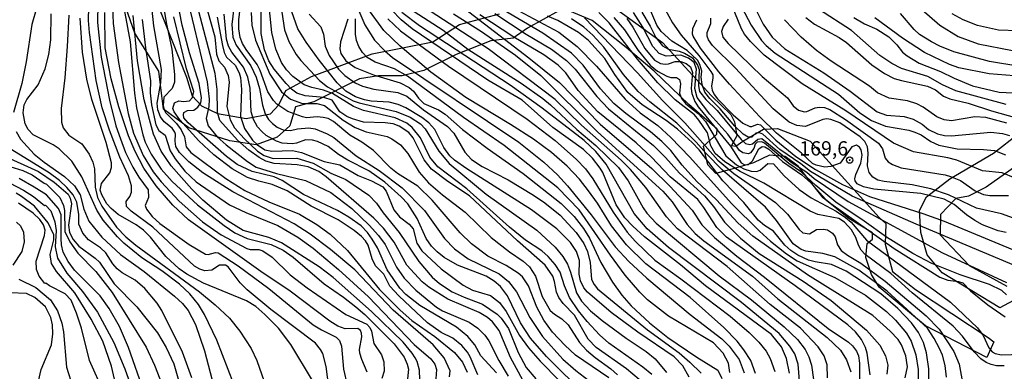
# Model space of a CAD drawing. Units: millimetres. Extents: x 180726 to 183142, y 1663192 to 1665970.
# Drawn here: x 181294 to 181467, y 1663375 to 1663437 of the extents above; entities that cross this region are included whole.
import ezdxf
from ezdxf.enums import TextEntityAlignment as Align

# ---------------------------------------------------------------- set-up
doc = ezdxf.new("R2010")
doc.units = ezdxf.units.MM
for name, color, linetype in [('IMAGEM', 7, 'Continuous'), ('V-AFLORAMENTO_ROCHOSO', 1, 'Continuous'), ('V-CURVA_DE_NIVEL', 4, 'Continuous'), ('V-CURVA_MESTRA', 1, 'Continuous'), ('V-PONTO_DE_APARELHO', 4, 'Continuous'), ('V-TEXTO_DE_ALTIMETRIA', 2, 'Continuous')]:
    doc.layers.add(name, color=color, linetype=linetype)
picture_1 = doc.add_image_def('image1.jpg', size_in_pixel=(4025, 4628))

# ---------------------------------------------------------------- blocks, each defined once
blk = doc.blocks.new('805')
at = {"color": 0, "linetype": 'ByBlock', "lineweight": -2}
for radius in [0.562, 0.0806]:
    blk.add_circle((0, 0), radius, dxfattribs=at)

msp = doc.modelspace()

# ---------------------------------------------------------------- linework, layer by layer
at = {"layer": 'V-AFLORAMENTO_ROCHOSO'}
for points in [[(181318.46, 1663439.48), (181323.56, 1663426.53), (181324.58, 1663423.28), (181326.18, 1663421.55), (181328.98, 1663420.21), (181334.02, 1663419.32), (181338.29, 1663420.15), (181339.7, 1663421.68), (181340.97, 1663424.23), (181345.44, 1663426.66), (181356.03, 1663430.62), (181366.62, 1663432.73), (181371.28, 1663435.73), (181378.3, 1663437.58)], [(181388.67, 1663438.12), (181383.18, 1663435.12), (181380.69, 1663433.34), (181376.8, 1663432.89), (181370.74, 1663430.47), (181365.06, 1663427.72), (181361.3, 1663426.76), (181357.15, 1663426.76), (181353.83, 1663426.25), (181345.85, 1663422.23), (181342.66, 1663421.34), (181341.64, 1663418.02), (181339.41, 1663416.04), (181335.77, 1663414.7), (181331.17, 1663415.41), (181324.02, 1663417.71), (181319.56, 1663420.96), (181319.3, 1663423.26), (181318.73, 1663427.6), (181314.58, 1663434.23), (181312.98, 1663438.7)], [(181397.47, 1663439.34), (181406.79, 1663432.6), (181415.34, 1663423.28), (181418.71, 1663420.04), (181419.36, 1663418.74), (181419.75, 1663416.28), (181418.84, 1663414.6), (181419.62, 1663414.47), (181420.79, 1663415.38), (181424.41, 1663417.45), (181426.88, 1663417.58), (181432.58, 1663415.38), (181444.63, 1663402.04), (181445.79, 1663401), (181445.67, 1663397.37), (181446.96, 1663392.58), (181450.98, 1663389.47), (181463.68, 1663381.05), (181464.7, 1663380.3), (181463.47, 1663377.58), (181452.72, 1663383.09), (181444.62, 1663389.83), (181443.29, 1663392.06), (181442.33, 1663395.06), (181442.52, 1663397.49), (181443.48, 1663398.25), (181443.48, 1663399.34), (181439.33, 1663401.83), (181434.86, 1663405.46), (181430.46, 1663411.01), (181428.22, 1663412.67), (181425.48, 1663412.92), (181422.67, 1663411.58), (181419.29, 1663410.56), (181416.1, 1663409.73), (181414.69, 1663411.2), (181413.93, 1663414.51), (181416.29, 1663416.56), (181416.35, 1663417.45), (181411.38, 1663421.79), (181405.32, 1663427.6), (181400.41, 1663431.74), (181394.48, 1663436.46), (181390.2, 1663438.25)], [(181468.86, 1663387.92), (181465.73, 1663386.26), (181455.65, 1663392.38), (181453.03, 1663395.51), (181451.95, 1663399.4), (181451.69, 1663403.23), (181452.9, 1663405.65), (181456.98, 1663408.78), (181464.64, 1663413.24), (181469.11, 1663416.75)], [(181472.11, 1663413.5), (181463.37, 1663407.31), (181460.24, 1663405.72), (181458.07, 1663405.34), (181455.39, 1663402.53), (181455.33, 1663399.02), (181460.37, 1663393.66), (181466.94, 1663390.02)]]:
    msp.add_lwpolyline(points, dxfattribs=at)
at = {"layer": 'V-CURVA_DE_NIVEL'}
for points in [[(181291.6, 1663475.39), (181294.52, 1663467.45), (181295.18, 1663465.23), (181296.51, 1663460.06), (181297.83, 1663453.19), (181297.98, 1663451.74), (181298.02, 1663444.48), (181297.89, 1663442.05), (181297.42, 1663438.76), (181296.53, 1663435.73), (181295.59, 1663429.22), (181294.78, 1663425.44), (181293.32, 1663420.36)], [(181348.48, 1663372.37), (181347.97, 1663376), (181347.39, 1663378.27), (181347.03, 1663378.99), (181346.11, 1663380.06), (181338.34, 1663385.97), (181334.16, 1663389.41), (181332.96, 1663390.6), (181330.85, 1663393.42), (181330.38, 1663393.72), (181329.36, 1663393.72), (181327.99, 1663392.82), (181326.8, 1663392.69), (181325.9, 1663392.99), (181325, 1663393.52), (181317.68, 1663400.34), (181313.92, 1663403.11), (181313.07, 1663403.97), (181313.03, 1663404.82), (181313.67, 1663405.67), (181313.99, 1663406.44), (181313.97, 1663407.55), (181313.43, 1663409.3), (181311.94, 1663412.55), (181310.1, 1663417.28), (181308.82, 1663421.17), (181307.77, 1663425.95), (181306.64, 1663434.32), (181306.47, 1663436.41), (181306.47, 1663436.41), (181306.73, 1663448.66)], [(181377.74, 1663374.89), (181375.01, 1663377.84), (181373.99, 1663379.76), (181372.77, 1663381.25), (181370.77, 1663382.89), (181364.36, 1663386.65), (181361.93, 1663388.55), (181360.86, 1663389.66), (181358.64, 1663392.87), (181356.95, 1663396.71), (181356.06, 1663398.24), (181355.22, 1663399.4), (181354.09, 1663400.57), (181351.98, 1663402.08), (181349.95, 1663403.24), (181344.02, 1663406.05), (181340.29, 1663408.51), (181338.92, 1663409.11), (181335.04, 1663410.07), (181332.43, 1663411.28), (181330.55, 1663412.69), (181323.87, 1663418.54), (181323.14, 1663419.46), (181323.04, 1663419.93), (181323.14, 1663420.35), (181323.76, 1663420.72), (181324.89, 1663420.8), (181325.56, 1663421.27), (181326.07, 1663422.04), (181326.2, 1663422.94), (181325.81, 1663425.44), (181324.1, 1663430.77), (181322.84, 1663435.64), (181320.67, 1663446.74)], [(181308.18, 1663445.97), (181308.01, 1663436.11), (181308.65, 1663430.01), (181310.12, 1663422.49), (181311.25, 1663418.05), (181312.02, 1663415.75), (181312.92, 1663413.4), (181314.22, 1663410.8), (181315.26, 1663409.05), (181316.89, 1663406.83), (181316.93, 1663405.54), (181316.38, 1663404.14), (181316.61, 1663403.45), (181317.57, 1663402.17), (181317.57, 1663402.17), (181318.92, 1663400.97), (181324.06, 1663397.3), (181326.88, 1663395.64), (181327.39, 1663395.53), (181328.67, 1663395.89), (181329.12, 1663395.85), (181332.6, 1663393.59), (181337.96, 1663389.6), (181345.71, 1663383.28), (181347.16, 1663382.38), (181349.76, 1663381.14), (181350.32, 1663380.51), (181350.7, 1663379.55), (181351.02, 1663375.53), (181351.64, 1663372.72)], [(181350.7, 1663445.2), (181354.73, 1663435.68), (181356.46, 1663432.99), (181358.23, 1663431.16), (181359.6, 1663430), (181381.65, 1663415.19), (181386.05, 1663411.71), (181388.42, 1663409.45), (181390.17, 1663407.53), (181394.33, 1663402.51), (181398.51, 1663396.88), (181400.9, 1663394.33), (181404.04, 1663391.45), (181411.64, 1663385.05), (181417.13, 1663380.8), (181418.43, 1663379.54), (181420.18, 1663377.24), (181420.18, 1663377.24), (181421.07, 1663374.89)], [(181310.46, 1663443.54), (181310.78, 1663435.94), (181311.68, 1663429.07), (181313.39, 1663420.19), (181314.33, 1663416.73), (181316.01, 1663412.86), (181317.76, 1663409.98), (181317.76, 1663409.98), (181319.13, 1663408.23), (181322.29, 1663404.9), (181326.36, 1663401.25), (181329.66, 1663398.99), (181334.1, 1663396.62), (181334.74, 1663396.45), (181336.21, 1663396.45), (181336.91, 1663396.22), (181338.56, 1663395.08), (181341.73, 1663392.01), (181344.68, 1663389.72), (181351.45, 1663385.05), (181355.1, 1663383.41), (181355.65, 1663382.79), (181355.91, 1663382.19), (181356.31, 1663380.01), (181357.66, 1663378.01), (181358.09, 1663376.81), (181358.13, 1663375.19), (181357.74, 1663373.91)], [(181404.92, 1663374.57), (181403.34, 1663375.85), (181397.4, 1663380.06), (181395.78, 1663381.51), (181393.62, 1663383.84), (181392.11, 1663385.69), (181390.55, 1663388.04), (181389.65, 1663390.09), (181388.87, 1663392.48), (181387.99, 1663393.8), (181386.77, 1663395.21), (181385.66, 1663396.19), (181382.85, 1663398.09), (181380.05, 1663400.31), (181372.6, 1663407.04), (181367.52, 1663410.9), (181366.13, 1663412.55), (181364.47, 1663415.96), (181363.04, 1663417.75), (181362.08, 1663418.48), (181360.05, 1663419.44), (181354.54, 1663420.7), (181352.75, 1663421.4), (181349.12, 1663423.66), (181347.5, 1663424.28), (181345.49, 1663424.73), (181344.17, 1663425.2), (181342.18, 1663426.65), (181341.07, 1663427.79), (181340.18, 1663429.07), (181339.22, 1663431.42), (181338.47, 1663434.32), (181337.64, 1663442.98)], [(181339.43, 1663443.37), (181340.73, 1663434.83), (181341.48, 1663432.74), (181342.78, 1663430.52), (181343.59, 1663429.45), (181346.81, 1663425.95), (181348.23, 1663424.86), (181352.71, 1663422.42), (181353.78, 1663422.04), (181360.22, 1663420.55), (181362.65, 1663419.57), (181364.49, 1663418.41), (181365.32, 1663417.5), (181367.67, 1663413.61), (181369.52, 1663411.44), (181375.93, 1663406.07), (181384.81, 1663399.82), (181388.03, 1663396.83), (181388.03, 1663396.83), (181389.34, 1663395.21), (181390.17, 1663393.85), (181390.72, 1663392.48), (181391.72, 1663388.85), (181392.64, 1663387.38), (181394.2, 1663385.74), (181396.23, 1663384.05), (181400.44, 1663380.93), (181403.94, 1663378.62), (181405.52, 1663377.32), (181407.5, 1663374.94)], [(181323.29, 1663442.09), (181327.22, 1663425.74), (181327.54, 1663422.71), (181327.48, 1663421.43), (181327.05, 1663419.29), (181327.39, 1663418.05), (181328.97, 1663416.13), (181330.53, 1663414.7), (181334.27, 1663411.79), (181335.76, 1663410.81), (181339.3, 1663409.7), (181344.38, 1663408.49), (181348.82, 1663406.37), (181352.49, 1663403.6), (181355.5, 1663400.7), (181357.15, 1663398.86), (181358.28, 1663397.31), (181360.26, 1663393.34), (181361.65, 1663391.41), (181363.66, 1663389.32), (181367.27, 1663386.35), (181368.33, 1663385.73), (181372.99, 1663383.75), (181374.48, 1663382.68), (181375.72, 1663381.44), (181376.44, 1663380.46), (181378.15, 1663377.07), (181379.82, 1663374.3)], [(181448.08, 1663441.89), (181455.25, 1663435.62), (181458.45, 1663433.65), (181461.95, 1663432.35), (181467.97, 1663431.2)], [(181319.37, 1663440.04), (181320.01, 1663436.07), (181321.03, 1663431.42), (181321.5, 1663426.98), (181321.46, 1663425.69), (181321.09, 1663424.54), (181319.64, 1663423.03), (181319.49, 1663421.6), (181319.68, 1663420.83), (181319.94, 1663420.36), (181321.84, 1663418.43), (181322.67, 1663417.33), (181323.21, 1663416.13), (181323.53, 1663414.38), (181324.36, 1663413.35), (181330.47, 1663408.81), (181333.8, 1663406.71), (181337.98, 1663404.75), (181343.36, 1663402.62), (181346.35, 1663400.82), (181348.7, 1663399.12), (181351.75, 1663396.24), (181357.29, 1663389.43), (181360.9, 1663385.86), (181362.99, 1663384.03), (181367.01, 1663381.23), (181370.42, 1663378.43), (181371.81, 1663376.77), (181372.64, 1663375.02)], [(181326.62, 1663440.44), (181328.54, 1663433.59), (181328.82, 1663430.56), (181329.25, 1663429.41), (181330.25, 1663428.28), (181330.85, 1663426.85), (181331.02, 1663425.69), (181330.64, 1663421.43), (181331.21, 1663419.08), (181331.98, 1663417.67), (181333.66, 1663415.83), (181335.97, 1663413.63), (181337.13, 1663412.86), (181338.71, 1663412.33), (181342.89, 1663412.37), (181345.71, 1663411.52), (181348.82, 1663409.79), (181351.43, 1663408.64), (181355.44, 1663405.9), (181356.8, 1663404.52), (181357.98, 1663402.81), (181360.78, 1663399.42), (181364.17, 1663394.36), (181364.17, 1663394.36), (181366.52, 1663391.6), (181367.82, 1663390.49), (181370.04, 1663389.04), (181372.09, 1663388.1), (181375.34, 1663386.89), (181377.9, 1663385.13), (181378.6, 1663384.41), (181379.84, 1663382.66), (181381.57, 1663378.44), (181382.95, 1663375.83), (181384.64, 1663373.85)], [(181331.96, 1663439.61), (181331.53, 1663435.73), (181331.7, 1663433.55), (181332.28, 1663432.1), (181334.8, 1663428.51), (181335.78, 1663426.55), (181336.36, 1663424.58), (181336.87, 1663421.64), (181337.36, 1663420.14), (181337.91, 1663419.16), (181338.6, 1663418.43), (181339.43, 1663417.81), (181340.59, 1663417.28), (181341.74, 1663417.24), (181342.98, 1663417.54), (181344.94, 1663417.67), (181346.09, 1663417.5), (181346.09, 1663417.5), (181348.18, 1663416.66), (181349.34, 1663415.98), (181353.26, 1663412.82), (181357.28, 1663410.22), (181361.25, 1663407.23), (181365.17, 1663403.24), (181368.65, 1663398.37), (181370.4, 1663396.53), (181372.82, 1663394.78), (181378.24, 1663392.2), (181379.84, 1663390.82), (181381.24, 1663389.02), (181383.57, 1663384.58), (181385.79, 1663381.25), (181389.34, 1663377.28), (181391.64, 1663375.29), (181395.4, 1663372.39)], [(181397.38, 1663374.02), (181391.6, 1663378), (181389.7, 1663379.71), (181387.54, 1663381.98), (181386.03, 1663384.11), (181384.83, 1663386.38), (181383.38, 1663390.09), (181382.29, 1663391.63), (181381.53, 1663392.29), (181379.43, 1663393.63), (181376.23, 1663395.27), (181373.37, 1663397.41), (181371.4, 1663399.33), (181366.54, 1663405.03), (181364, 1663407.47), (181360.46, 1663409.68), (181359.28, 1663410.64), (181356.29, 1663413.72), (181354.25, 1663415.19), (181352.15, 1663416.41), (181349.27, 1663418.82), (181348.35, 1663419.29), (181347.46, 1663419.5), (181346.45, 1663419.59), (181344.56, 1663419.46), (181343.83, 1663419.59), (181341.27, 1663420.55), (181339.39, 1663421.83), (181338.77, 1663422.45), (181337.78, 1663423.99), (181336.44, 1663427.7), (181335.93, 1663428.73), (181333.99, 1663431.37), (181333.39, 1663432.44), (181332.98, 1663433.46), (181332.73, 1663435), (181332.73, 1663436.54), (181333.2, 1663440.65)], [(181468.59, 1663393.53), (181451.11, 1663400.84), (181439.9, 1663405.75), (181432.64, 1663410.04), (181430.96, 1663411.39), (181427.26, 1663413.93), (181424.34, 1663416.58), (181423.75, 1663416.83), (181423.11, 1663416.75), (181422.38, 1663416.06), (181421.74, 1663416.06), (181420.86, 1663416.58), (181419.43, 1663417.99), (181416.83, 1663421.02), (181415.05, 1663422.81), (181414.2, 1663423.94), (181413.71, 1663425.23), (181413.56, 1663426.51), (181413.65, 1663427.57), (181413.33, 1663428.76), (181412.9, 1663429.49), (181411.09, 1663431.18), (181408.4, 1663432.8), (181406.52, 1663434.51), (181405.79, 1663435.64), (181404.06, 1663439.7)], [(181355.18, 1663374.98), (181354.2, 1663377.24), (181353.9, 1663378.35), (181353.84, 1663378.99), (181354.22, 1663381.17), (181354.18, 1663381.81), (181353.99, 1663382.3), (181353.52, 1663382.62), (181351.3, 1663382.57), (181350.06, 1663383.06), (181348.61, 1663383.94), (181341.69, 1663389.13), (181336.55, 1663392.56), (181323.93, 1663401.61), (181321.22, 1663404.18), (181318.3, 1663407.53), (181316.12, 1663410.66), (181314.6, 1663413.53), (181313.47, 1663416.26), (181311.74, 1663421.34), (181310.44, 1663426.25), (181309.38, 1663431.67), (181309.29, 1663437.82)], [(181369.53, 1663374.21), (181369.65, 1663375.23), (181368.61, 1663377.5), (181366.69, 1663379.78), (181359.73, 1663385.82), (181353.03, 1663392.87), (181348.76, 1663396.45), (181345.2, 1663399.1), (181342.38, 1663400.93), (181331.68, 1663406.52), (181326.45, 1663409.85), (181324, 1663411.75), (181322.38, 1663413.35), (181321.73, 1663414.42), (181321.58, 1663415.36), (181321.67, 1663416.6), (181321.54, 1663416.94), (181321.05, 1663417.6), (181319.69, 1663418.73), (181319.04, 1663419.63), (181318.6, 1663420.83), (181318.47, 1663421.98), (181319.11, 1663425.52), (181319.19, 1663427.87), (181317.87, 1663435.51), (181317.61, 1663438.25)], [(181383.4, 1663371.69), (181380.2, 1663377.58), (181378.21, 1663382.28), (181377.06, 1663383.79), (181376.17, 1663384.56), (181374.76, 1663385.43), (181369.23, 1663387.76), (181365.94, 1663389.83), (181364.75, 1663390.77), (181362.08, 1663393.67), (181359.86, 1663397.73), (181358.04, 1663400.17), (181356.3, 1663401.89), (181348.01, 1663409.15), (181346.73, 1663410.04), (181344.85, 1663410.88), (181342.93, 1663411.22), (181338.88, 1663411.43), (181337.47, 1663411.88), (181336.27, 1663412.48), (181334.48, 1663413.8), (181332.49, 1663415.55), (181329.4, 1663418.99), (181329.01, 1663420.36), (181328.97, 1663424.37), (181328.59, 1663427.15), (181325.47, 1663439.14)], [(181334.9, 1663437.82), (181334.99, 1663435.6), (181335.67, 1663432.99), (181338.13, 1663427.06), (181340.18, 1663423.96), (181341.78, 1663422.68), (181343.87, 1663421.94), (181346.35, 1663421.94), (181347.71, 1663421.61), (181350.96, 1663419.05), (181353.09, 1663417.73), (181355.01, 1663416.98), (181358.64, 1663416.15), (181359.5, 1663415.75), (181360.99, 1663414.7), (181360.99, 1663414.7), (181362.25, 1663413.19), (181364.25, 1663409.92), (181365.9, 1663408.1), (181368.33, 1663405.99), (181372.28, 1663402.98), (181376.85, 1663398.54), (181380.05, 1663396), (181382.42, 1663394.42), (181383.53, 1663393.38), (181384.6, 1663391.8), (181385.73, 1663388.21), (181387.16, 1663385.8), (181387.88, 1663385.14), (181389.21, 1663384.3), (181390.27, 1663383.3), (181392.26, 1663380.21), (181393.47, 1663378.82), (181394.99, 1663377.54), (181397.75, 1663375.59), (181398.9, 1663374.53)], [(181411.43, 1663374.12), (181410.32, 1663376.09), (181408.8, 1663377.67), (181402.46, 1663382), (181397.83, 1663385.41), (181393.67, 1663388.98), (181393, 1663389.75), (181392.43, 1663390.94), (181392.24, 1663392.14), (181392.28, 1663394.49), (181391.75, 1663396.07), (181390.72, 1663397.65), (181388.33, 1663400.04), (181383.91, 1663403.39), (181372.6, 1663410.51), (181370.43, 1663412.03), (181369.61, 1663412.78), (181368.54, 1663414.25), (181366.99, 1663417.41), (181365.92, 1663418.57), (181364.74, 1663419.52), (181361.89, 1663421.19), (181360.56, 1663421.74), (181359.03, 1663422.15), (181355.87, 1663422.34), (181354.67, 1663422.58), (181353.13, 1663423.11), (181351.45, 1663424.09), (181349.91, 1663425.52), (181346.75, 1663429.49), (181344.49, 1663432.65), (181343.02, 1663435), (181341.65, 1663438.93)], [(181423.04, 1663374.76), (181422.23, 1663377.03), (181421.01, 1663378.91), (181419.84, 1663380.4), (181417.51, 1663382.79), (181411.6, 1663388.06), (181403.85, 1663393.95), (181400.5, 1663397.22), (181397.86, 1663400.55), (181395.4, 1663404.52), (181393.82, 1663406.7), (181392.26, 1663408.7), (181390.12, 1663411.01), (181387.37, 1663413.38), (181384.26, 1663415.68), (181380.24, 1663418.28), (181372.43, 1663422.96), (181366.28, 1663427.4), (181360.93, 1663431.94), (181358.08, 1663434.7), (181355.12, 1663438.76)], [(181430.79, 1663372.72), (181430.49, 1663376.39), (181429.89, 1663378.18), (181429.06, 1663379.55), (181427.16, 1663381.77), (181420.56, 1663387.17), (181407.82, 1663396.79), (181404.08, 1663400.04), (181401.84, 1663402.73), (181396.95, 1663411.31), (181395.1, 1663413.53), (181393.07, 1663415.47), (181385.75, 1663421.12), (181380.13, 1663425.16), (181364.28, 1663435.49), (181361.2, 1663437.84)], [(181362.4, 1663438.63), (181368.46, 1663434.72), (181372.73, 1663431.43), (181382.08, 1663425.46), (181385.84, 1663422.81), (181387.2, 1663421.68), (181391.83, 1663417.39), (181395.12, 1663414.59), (181399.09, 1663410.73), (181400.8, 1663408.41), (181403.4, 1663403.71), (181404.06, 1663402.77), (181405.66, 1663401.04), (181416.7, 1663391.84), (181422.34, 1663387.65), (181428.06, 1663382.91), (181430.38, 1663380.7), (181431.73, 1663378.97), (181432.37, 1663377.67), (181432.84, 1663376.22), (181433.18, 1663373.74)], [(181435.61, 1663374.04), (181435.57, 1663376.26), (181435.01, 1663377.84), (181434.01, 1663379.42), (181430.88, 1663382.7), (181425.6, 1663386.82), (181418.09, 1663393.48), (181409.38, 1663400.03), (181407.48, 1663402.13), (181403.85, 1663407.25), (181401.16, 1663410.43), (181399.56, 1663412.01), (181392.6, 1663418.13), (181388.03, 1663422.64), (181376.31, 1663431.46), (181366.2, 1663438.05)], [(181449.19, 1663374.04), (181449.57, 1663375.92), (181449.29, 1663377.84), (181448.55, 1663379.76), (181448.55, 1663379.76), (181447.99, 1663380.7), (181446.59, 1663382.19), (181443.51, 1663384.9), (181432.11, 1663392.03), (181422.57, 1663398.78), (181419.99, 1663401.01), (181416.14, 1663405.16), (181412.79, 1663408.32), (181410.23, 1663411.14), (181408.25, 1663413.7), (181406.67, 1663415.3), (181404.66, 1663416.98), (181400.35, 1663420.18), (181398.3, 1663421.94), (181395.93, 1663424.5), (181392.92, 1663428.64), (181390.85, 1663430.75), (181385.84, 1663434.25), (181378.79, 1663438.35)], [(181380.8, 1663438.6), (181388.65, 1663434.38), (181391.88, 1663431.9), (181395.23, 1663428.47), (181400.24, 1663422.68), (181402.89, 1663420.29), (181405.99, 1663418.09), (181408.22, 1663416), (181411.55, 1663412.59), (181418.81, 1663404.47), (181423.74, 1663399.61), (181425.68, 1663397.9), (181428.46, 1663395.68), (181430.32, 1663394.46), (181436.9, 1663391.56), (181442.23, 1663388.46), (181445.92, 1663385.63), (181447.52, 1663384.07), (181449.42, 1663381.81), (181450.21, 1663380.42), (181451.06, 1663378.05), (181451.45, 1663375.45), (181451.41, 1663371.95)], [(181466.52, 1663376.11), (181465.16, 1663376.13), (181464.22, 1663376.34), (181463.32, 1663376.68), (181462.42, 1663377.36), (181461.25, 1663378.56), (181459.2, 1663381.3), (181457.58, 1663383.05), (181450.4, 1663388.87), (181446.67, 1663392.24), (181442.18, 1663395.58), (181441.5, 1663396.3), (181441.01, 1663397.18), (181440.56, 1663398.5), (181439.79, 1663399.87), (181438.6, 1663401.21), (181437.62, 1663401.83), (181433.95, 1663402.57), (181432.58, 1663403.13), (181424.47, 1663408), (181420.37, 1663410.04), (181417.68, 1663411.77), (181415.97, 1663413.19), (181415.2, 1663414.55), (181414.63, 1663416.82), (181413.13, 1663419.04), (181412.39, 1663419.93), (181409.01, 1663422.6), (181405.94, 1663425.57), (181402.42, 1663429.66), (181397.47, 1663436.03), (181395.67, 1663437.82)], [(181466.9, 1663388.51), (181466.09, 1663389.28), (181463.92, 1663390.34), (181458.8, 1663392.01), (181453.84, 1663393.99), (181450.53, 1663395.74), (181445.9, 1663398.56), (181442.04, 1663401.4), (181437.1, 1663404.71), (181433.57, 1663407.63), (181431.05, 1663409.96), (181428.83, 1663411.48), (181424.62, 1663414.98), (181424.13, 1663415.23), (181423.32, 1663415.19), (181422.98, 1663414.85), (181422.72, 1663414.08), (181422.17, 1663413.33), (181421.78, 1663413.16), (181420.8, 1663413.33), (181420.22, 1663413.72), (181418.17, 1663416.56), (181415.03, 1663420.06), (181412.81, 1663422.96), (181412.41, 1663424.54), (181412.73, 1663427.96), (181412.3, 1663429.11), (181411.34, 1663429.88), (181410, 1663430.37), (181407.44, 1663430.22), (181406.2, 1663430.69), (181405.11, 1663431.88), (181403.34, 1663435.26), (181401.69, 1663437.86)], [(181403.14, 1663437.9), (181404.64, 1663435.43), (181405.62, 1663433.46), (181406.75, 1663431.99), (181407.82, 1663431.41), (181409.7, 1663431.05), (181410.64, 1663430.71), (181412, 1663429.9), (181412.88, 1663428.64), (181413.2, 1663427.87), (181413.07, 1663425.05), (181413.26, 1663424.03), (181414.37, 1663422.62), (181416.32, 1663420.7), (181420.54, 1663415.62), (181421.31, 1663414.95), (181422.04, 1663414.76), (181422.49, 1663414.91), (181423.45, 1663415.72), (181424.13, 1663415.85), (181429.29, 1663411.69), (181431.99, 1663409.96), (181433.27, 1663408.83), (181439.22, 1663404.81), (181455.72, 1663395.85), (181466.91, 1663390.64)], [(181407.24, 1663438.37), (181408.55, 1663436), (181410.06, 1663433.87), (181413.15, 1663430.35), (181415.25, 1663427.53), (181415.55, 1663426.97), (181415.59, 1663426.42), (181415.35, 1663424.97), (181415.46, 1663424.24), (181415.78, 1663423.52), (181416.38, 1663422.75), (181419.11, 1663419.97), (181420.84, 1663418.5), (181422.04, 1663417.94), (181422.38, 1663417.92), (181423.4, 1663418.31), (181423.92, 1663418.2), (181426.6, 1663415.55), (181430.08, 1663412.69), (181433.52, 1663410.43), (181438.26, 1663407.76), (181442.96, 1663405.71), (181452.26, 1663402.72), (181455.98, 1663401.36), (181467.93, 1663396.45)], [(181468.4, 1663408.91), (181466.14, 1663409.81), (181462.68, 1663410.17), (181458.24, 1663412.01), (181456.66, 1663412.44), (181450.64, 1663413.5), (181447.14, 1663415.02), (181438.82, 1663420.65), (181431.17, 1663425.35), (181424.55, 1663430.37), (181422.18, 1663432.74), (181421.12, 1663434.02), (181420.58, 1663434.96), (181418.88, 1663439.1)], [(181420.67, 1663438.72), (181422.25, 1663435.6), (181424.08, 1663432.95), (181424.89, 1663432.06), (181426.45, 1663430.75), (181437.51, 1663423.58), (181441.29, 1663420.29), (181443.32, 1663418.97), (181445.77, 1663417.99), (181449.83, 1663417.26), (181450.9, 1663416.92), (181451.96, 1663416.47), (181453.69, 1663415.32), (181455.08, 1663414.66), (181458.28, 1663414.01), (181462.89, 1663413.91), (181464.81, 1663413.72), (181466.74, 1663412.95)], [(181466.82, 1663421.76), (181458.07, 1663424.13), (181455.72, 1663425.18), (181453.18, 1663426.65), (181448.55, 1663428.06), (181446.86, 1663428.94), (181444.79, 1663430.35), (181439.82, 1663434.68), (181434.03, 1663438.43)], [(181331.83, 1663372.89), (181328.89, 1663380.57), (181326.71, 1663385.05), (181325.66, 1663386.8), (181324.15, 1663388.7), (181322.36, 1663390.39), (181319.28, 1663392.71), (181315.76, 1663394.95), (181312.62, 1663397.54), (181311.51, 1663398.67), (181309.01, 1663401.57), (181307.94, 1663403.32), (181305.3, 1663409.13), (181303.53, 1663411.86), (181301.35, 1663414.02), (181300.29, 1663414.72), (181296.8, 1663416.45), (181295.91, 1663417.37), (181295.37, 1663418.39), (181295.03, 1663420.32), (181295.24, 1663421.68), (181295.69, 1663422.62), (181297.64, 1663425.18), (181298.87, 1663428), (181299.51, 1663430.48), (181299.86, 1663433.08), (181299.94, 1663437.61)], [(181303.01, 1663437.35), (181302.74, 1663431.88), (181302.33, 1663426.42), (181301.69, 1663421.04), (181301.73, 1663418.69), (181302.03, 1663417.71), (181303.04, 1663416.39), (181305.3, 1663414.91), (181306.6, 1663413.06), (181307.2, 1663411.69), (181307.5, 1663410.54), (181307.63, 1663407.34), (181308.05, 1663405.54), (181308.78, 1663404.03), (181311.36, 1663400.33), (181312.98, 1663398.65), (181314.71, 1663397.2), (181325.88, 1663389.02), (181328.61, 1663386.76), (181331.08, 1663384.46), (181332.92, 1663382.19), (181334.86, 1663379.16), (181335.89, 1663377.03), (181335.89, 1663377.03), (181337.17, 1663373.4)], [(181364.36, 1663373.65), (181364.32, 1663375.36), (181363.91, 1663376.86), (181363.57, 1663377.5), (181363.04, 1663378.35), (181361.44, 1663380.25), (181355.93, 1663385.59), (181349.19, 1663391.52), (181346.75, 1663393.42), (181340.16, 1663397.6), (181337.98, 1663398.5), (181333.46, 1663399.78), (181330.55, 1663401.55), (181326.45, 1663405.05), (181324.53, 1663406.97), (181320.92, 1663411.05), (181319.17, 1663413.61), (181317.79, 1663416.6), (181316.16, 1663422.58), (181315.03, 1663429.41), (181314.28, 1663437.31)], [(181315.86, 1663436.62), (181316.4, 1663431.67), (181317.32, 1663425.87), (181317.23, 1663423.82), (181317.44, 1663421.68), (181318.21, 1663418.22), (181318.77, 1663417.24), (181319.88, 1663416.43), (181320.75, 1663413.66), (181321.58, 1663412.25), (181323.29, 1663410.13), (181325.26, 1663408.25), (181331.11, 1663404.26), (181333.97, 1663402.9), (181339.56, 1663400.61), (181343.02, 1663398.56), (181345.71, 1663396.68), (181350.17, 1663392.93), (181355.4, 1663388.17), (181363.36, 1663379.84), (181366.3, 1663377.35), (181366.99, 1663376.39), (181367.26, 1663375.45), (181367.14, 1663373.83)], [(181393.52, 1663370.81), (181386.52, 1663377.75), (181383.72, 1663380.95), (181381.97, 1663383.6), (181379.71, 1663388.34), (181378.47, 1663389.96), (181377.38, 1663390.9), (181375.98, 1663391.75), (181370.92, 1663393.69), (181368.61, 1663395.04), (181367.37, 1663396), (181366.43, 1663397.01), (181365.47, 1663398.37), (181363.89, 1663401.83), (181362.25, 1663404.43), (181361.12, 1663405.65), (181358.22, 1663408.17), (181355.44, 1663410.2), (181351.81, 1663412.01), (181350.13, 1663413.03), (181348.33, 1663414.4), (181346.48, 1663415.3), (181345.58, 1663415.53), (181344.38, 1663415.57), (181342.8, 1663414.98), (181342.08, 1663414.87), (181340.33, 1663415.02), (181339.3, 1663415.36), (181337.51, 1663416.36), (181336.74, 1663417.05), (181335.99, 1663417.88), (181335.27, 1663419.12), (181334.86, 1663420.49), (181334.69, 1663424.63), (181334.31, 1663426.51), (181333.54, 1663428.26), (181331.51, 1663430.9), (181330.91, 1663431.97), (181330.59, 1663433.17), (181330.17, 1663437.56)], [(181345.04, 1663437.52), (181347.05, 1663435.34), (181347.54, 1663434.02), (181347.84, 1663431.93), (181348.54, 1663430.31), (181350.17, 1663427.96), (181351.23, 1663426.84), (181353.09, 1663425.54), (181354.37, 1663424.94), (181354.37, 1663424.94), (181356.3, 1663424.43), (181360.52, 1663423.86), (181362.1, 1663423.24), (181365, 1663420.85), (181369.19, 1663417.94), (181370.3, 1663416.77), (181372.24, 1663413.44), (181373.41, 1663412.16), (181375.25, 1663410.96), (181379.78, 1663408.62), (181384.21, 1663405.95), (181386.22, 1663404.58), (181388.89, 1663402.45), (181391.71, 1663399.41), (181393.03, 1663397.48), (181393.65, 1663396.07), (181394.14, 1663394.19), (181394.39, 1663391.2), (181394.82, 1663390.3), (181395.4, 1663389.58), (181404.17, 1663382.38), (181409.68, 1663378.39), (181411.58, 1663376.77), (181413.54, 1663374.85)], [(181418.54, 1663374.94), (181418.32, 1663376.6), (181417.4, 1663378.31), (181415.68, 1663380.1), (181407.82, 1663384.79), (181404.17, 1663387.65), (181402.8, 1663388.98), (181400.28, 1663391.97), (181397.68, 1663395.47), (181392.24, 1663403.37), (181388.5, 1663407.23), (181379.09, 1663414.6), (181371.98, 1663419.5), (181362.23, 1663426.72), (181359.94, 1663428.02), (181356.55, 1663429.15), (181355.16, 1663429.96), (181354.33, 1663430.82), (181353.73, 1663431.88), (181353.32, 1663432.95), (181353.13, 1663434.02), (181353.11, 1663436.71)], [(181358.77, 1663436.71), (181361.01, 1663434.61), (181369.4, 1663428.44), (181383.15, 1663419.2), (181388.01, 1663415.47), (181388.01, 1663415.47), (181391.77, 1663412.14), (181393.31, 1663410.52), (181394.63, 1663408.75), (181398.15, 1663402.94), (181400.63, 1663399.46), (181402.01, 1663397.86), (181405.43, 1663394.55), (181410, 1663391.3), (181418.62, 1663384.77), (181421.91, 1663381.93), (181423.59, 1663380.27), (181424.89, 1663378.65), (181425.6, 1663377.41), (181426.43, 1663375.11)], [(181370.26, 1663437.58), (181375.12, 1663434.51), (181381.06, 1663430.39), (181385.51, 1663426.8), (181395.42, 1663416.96), (181406.84, 1663406.61), (181408.48, 1663404.73), (181411.06, 1663400.81), (181412.47, 1663399.22), (181413.99, 1663397.92), (181422.51, 1663391.79), (181426.95, 1663387.82), (181435.57, 1663381.08), (181437.87, 1663378.82), (181438.96, 1663377.18), (181438.96, 1663377.18), (181439.69, 1663375.06)], [(181443.06, 1663374.55), (181442.55, 1663378.31), (181442.23, 1663379.33), (181441.54, 1663380.7), (181440.52, 1663382.06), (181439.18, 1663383.3), (181429.98, 1663390.07), (181417.98, 1663398.58), (181416.25, 1663400.27), (181414.01, 1663403.79), (181412.94, 1663405.16), (181408.14, 1663409.11), (181404.87, 1663412.59), (181402.16, 1663415.06), (181395.49, 1663420.48), (181392.04, 1663424.2), (181389.91, 1663427.27), (181388.53, 1663428.66), (181386.05, 1663430.45), (181380.8, 1663433.5), (181374.88, 1663437.43)], [(181377.47, 1663437.67), (181382.93, 1663434.04), (181387.37, 1663431.43), (181390, 1663429.45), (181391.53, 1663427.96), (181395.29, 1663423.18), (181397.34, 1663421.02), (181405.18, 1663414.61), (181407.31, 1663412.5), (181409.72, 1663409.79), (181414.1, 1663405.8), (181415.68, 1663403.92), (181417.62, 1663401.19), (181420.39, 1663398.39), (181423.7, 1663395.74), (181423.7, 1663395.74), (181431.39, 1663390.88), (181436.25, 1663387.55), (181442.44, 1663382.32), (181444.77, 1663379.72), (181445.77, 1663377.84), (181446.18, 1663376.22), (181446.01, 1663374.68)], [(181456.42, 1663374.12), (181456.17, 1663376.17), (181455.7, 1663377.97), (181455.18, 1663379.12), (181454.27, 1663380.91), (181453.07, 1663382.71), (181446.07, 1663389.15), (181441.08, 1663392.82), (181436.89, 1663395.17), (181434.8, 1663395.74), (181431.81, 1663396.13), (181431, 1663396.43), (181429.64, 1663397.41), (181426.73, 1663401.49), (181424.77, 1663403.81), (181417.23, 1663410.37), (181414.4, 1663413.22), (181412.68, 1663415.21), (181409.27, 1663418.5), (181404.56, 1663422.21), (181402.55, 1663424.05), (181399.94, 1663427.02), (181396.55, 1663431.76), (181394.61, 1663433.89), (181393, 1663435.26), (181390.85, 1663436.75)], [(181393.13, 1663436.92), (181402.38, 1663427.32), (181406.75, 1663422.45), (181410.66, 1663418.56), (181416.42, 1663412.01), (181419.26, 1663409.72), (181426.52, 1663404.62), (181428.63, 1663402.6), (181430.64, 1663399.91), (181431.32, 1663399.33), (181432.46, 1663399.18), (181433.71, 1663399.91), (181434.93, 1663400.01), (181435.61, 1663399.84), (181436.47, 1663399.31), (181436.96, 1663398.63), (181437.34, 1663397.26), (181437.98, 1663396.28), (181439.11, 1663395.44), (181439.11, 1663395.44), (181441.46, 1663394.06), (181445.71, 1663390.9), (181452.88, 1663384.86), (181455.12, 1663382.53), (181457.7, 1663378.6), (181458.62, 1663376.39), (181459.58, 1663371.26)], [(181398.26, 1663436.97), (181400.12, 1663434.83), (181402.55, 1663431.2), (181404.62, 1663428.64), (181405.92, 1663427.59), (181407.52, 1663426.69), (181408.25, 1663426.5), (181409.23, 1663426.5), (181409.72, 1663426.12), (181409.72, 1663426.12), (181409.93, 1663425.35), (181409.74, 1663423.77), (181410.08, 1663422.81), (181410.85, 1663421.85), (181413.01, 1663420.2), (181414.29, 1663418.78), (181417.87, 1663412.8), (181419.69, 1663411.24), (181421.01, 1663410.51), (181422.29, 1663410.13), (181423.19, 1663410.07), (181423.85, 1663410.28), (181425.18, 1663411.45), (181426.16, 1663411.39), (181428.05, 1663409.3), (181430.64, 1663406.89), (181432.75, 1663405.43), (181437.15, 1663403.15), (181438.75, 1663402.04), (181439.77, 1663401.21), (181442.46, 1663398.05), (181457.13, 1663387.21), (181461.86, 1663382.75), (181462.8, 1663381.4), (181463.79, 1663379.27), (181464.41, 1663378.54), (181464.9, 1663378.26), (181466.05, 1663378.05), (181469.55, 1663378.15)], [(181472.76, 1663400.2), (181466.05, 1663402.64), (181461.66, 1663403.68), (181456.75, 1663405.99), (181453.65, 1663407.03), (181450.39, 1663407.74), (181445.52, 1663408.29), (181444.41, 1663408.55), (181443.53, 1663409.04), (181442.87, 1663409.9), (181442.61, 1663411.05), (181442.7, 1663413.27), (181442.59, 1663414.38), (181442.12, 1663415.28), (181441.31, 1663416.09), (181437.77, 1663418.58), (181436.17, 1663419.14), (181435.49, 1663419.25), (181434.8, 1663419.14), (181431.77, 1663417.94), (181430.24, 1663418.09), (181428.91, 1663418.67), (181426.13, 1663421.02), (181419.52, 1663428.13), (181415.5, 1663432.08), (181414.84, 1663433.08), (181414.61, 1663433.72), (181414.61, 1663434.36), (181415.23, 1663435.94), (181415.25, 1663436.84)], [(181418.26, 1663436.67), (181417.36, 1663435.39), (181417.08, 1663434.53), (181417.32, 1663433.51), (181418.23, 1663432.4), (181424.21, 1663426.65), (181428.61, 1663422.92), (181429.64, 1663421.55), (181430.53, 1663420.8), (181431.6, 1663420.48), (181432.03, 1663420.53), (181432.03, 1663420.53), (181433.44, 1663421.17), (181434.16, 1663421.31), (181435.1, 1663421.23), (181436, 1663420.89), (181438.77, 1663419.12), (181444.53, 1663415), (181445.22, 1663414), (181445.68, 1663412.38), (181446.22, 1663411.75), (181446.97, 1663411.26), (181448.51, 1663410.68), (181456.19, 1663409.45), (181457.09, 1663409.19), (181458.88, 1663408.47), (181461.42, 1663406.69), (181462.89, 1663406.03), (181463.96, 1663405.86), (181467.25, 1663405.86)], [(181466.93, 1663418.5), (181463.28, 1663419.52), (181461.36, 1663419.61), (181457.3, 1663418.92), (181455.98, 1663419.08), (181454.72, 1663419.61), (181452.34, 1663421.32), (181451.24, 1663421.87), (181449.62, 1663422.42), (181446.42, 1663422.89), (181444.38, 1663423.81), (181442.96, 1663424.99), (181436.25, 1663429.32), (181433.71, 1663431.22), (181431.02, 1663433.51), (181428.12, 1663436.58)], [(181431.83, 1663436.98), (181433.35, 1663435.79), (181437.66, 1663433.44), (181438.94, 1663432.59), (181443.38, 1663428.72), (181445.56, 1663427.16), (181447.27, 1663426.33), (181448.55, 1663425.95), (181453.07, 1663424.99), (181454.48, 1663424.32), (181455.87, 1663423.22), (181455.87, 1663423.22), (181457, 1663422.75), (181460.2, 1663422), (181464.3, 1663420.67), (181471.13, 1663418.75)], [(181440.23, 1663436.98), (181442.1, 1663435.85), (181444.24, 1663434.93), (181446.33, 1663433.61), (181447.74, 1663432.18), (181448.72, 1663430.92), (181448.72, 1663430.92), (181449.53, 1663430.24), (181451.62, 1663428.96), (181455.34, 1663427.55), (181457.73, 1663426.35), (181460.97, 1663425.01), (181465.63, 1663423.92), (181470.58, 1663423.69)], [(181469.21, 1663428.4), (181463.92, 1663429.28), (181457.69, 1663430.96), (181455.25, 1663431.94), (181453.82, 1663432.69), (181451.71, 1663434.01), (181450.77, 1663434.85), (181448.4, 1663437.65)], [(181468.96, 1663434.61), (181465.5, 1663434.74), (181461.83, 1663435.55), (181459.31, 1663436.54), (181457.38, 1663437.6)], [(181293.79, 1663417.07), (181294.56, 1663415.68), (181296.97, 1663413.06), (181298.71, 1663411.67), (181302.27, 1663409.21), (181304, 1663407.57), (181304.98, 1663405.97), (181305.66, 1663403.45), (181306.54, 1663401.36), (181308.76, 1663398.56), (181312.06, 1663395.58), (181316.17, 1663392.56), (181321.5, 1663388.27), (181322.87, 1663386.97), (181323.87, 1663385.76), (181325.15, 1663383.35), (181326.71, 1663378.74), (181329.68, 1663367.36)], [(181324.49, 1663374.04), (181322.91, 1663378.52), (181319.3, 1663385.78), (181318.43, 1663387.06), (181316.29, 1663389.64), (181314.61, 1663391.07), (181312.32, 1663392.37), (181311.45, 1663393.03), (181310.68, 1663393.93), (181309.46, 1663395.85), (181308.54, 1663396.71), (181306.47, 1663398.14), (181305.47, 1663399.29), (181304.78, 1663400.85), (181304.76, 1663402.56), (181304.44, 1663404.69), (181303.76, 1663405.97), (181302.67, 1663407.25), (181301.37, 1663408.47), (181299.56, 1663409.83), (181293.07, 1663413.87)], [(181291.96, 1663411.18), (181294.95, 1663410.22), (181296.61, 1663409.49), (181298.72, 1663408), (181299.11, 1663407.87), (181301.44, 1663405.5), (181302.1, 1663404.09), (181302.27, 1663403.24), (181302.34, 1663399.6), (181303.17, 1663397.75), (181304.57, 1663395.81), (181307.71, 1663392.57), (181310.59, 1663388.9), (181316.55, 1663379.38), (181318, 1663376.22), (181318.9, 1663373.83)], [(181291.41, 1663408.74), (181295.12, 1663406.8), (181296.83, 1663405.71), (181298.77, 1663404.13), (181298.92, 1663404.15), (181299.9, 1663403.17), (181300.57, 1663401.29), (181300.83, 1663399.75), (181300.62, 1663396.9), (181301.02, 1663394.9), (181302.65, 1663392.31), (181305.43, 1663389.07), (181308.01, 1663385.46), (181310.87, 1663380.19), (181312.79, 1663375.58), (181314.33, 1663371.31)], [(181316.21, 1663371.52), (181313.47, 1663379.31), (181311.85, 1663382.96), (181310.06, 1663386.12), (181308.48, 1663388.32), (181304.02, 1663392.84), (181302.89, 1663394.36), (181302.05, 1663395.94), (181301.73, 1663397.22), (181301.65, 1663398.33), (181301.67, 1663402.51), (181301.24, 1663403.58), (181299.09, 1663406.01), (181296.98, 1663407.34), (181294.35, 1663408.83)], [(181312.32, 1663367.93), (181310.49, 1663376.05), (181308.95, 1663380.44), (181306.9, 1663384.28), (181304.06, 1663388.85), (181300.84, 1663392.59), (181299.98, 1663393.98), (181299.75, 1663395.56), (181300.37, 1663398.12), (181300.39, 1663399.01), (181299.43, 1663401.1), (181297, 1663403.99), (181294.76, 1663405.71), (181293.8, 1663406.29)], [(181293.88, 1663401.23), (181294.58, 1663400.55), (181295.12, 1663399.44), (181295.2, 1663397.78), (181294.78, 1663396.11), (181293.24, 1663393.72)], [(181294.3, 1663391.26), (181297.25, 1663389.77), (181299.83, 1663387.65), (181301.05, 1663385.69), (181301.78, 1663383.56), (181302.08, 1663382.06), (181302.63, 1663375.89), (181303.74, 1663372.37)], [(181297.44, 1663372.14), (181298.21, 1663375.45), (181300.01, 1663379.8), (181300.24, 1663381.68), (181300.15, 1663383.26), (181299.86, 1663384.54), (181298.94, 1663386.44), (181297.08, 1663388.02), (181295.63, 1663388.76), (181292.77, 1663388.89)]]:
    msp.add_lwpolyline(points, dxfattribs=at)
at = {"layer": 'V-CURVA_MESTRA'}
for points in [[(181312.19, 1663441.23), (181313.75, 1663432.7), (181314.48, 1663423.73), (181314.84, 1663421.17), (181315.95, 1663416.47), (181316.38, 1663415.19), (181317.4, 1663413.06), (181319.18, 1663410.45), (181321.09, 1663408.32), (181325.49, 1663404.26), (181330.14, 1663400.61), (181332.05, 1663399.33), (181334.18, 1663398.33), (181338.41, 1663397.3), (181340.5, 1663396.34), (181342.2, 1663395.1), (181347.67, 1663390.41), (181351.04, 1663388.13), (181353.2, 1663386.44), (181354.78, 1663385.05), (181359.88, 1663379.93), (181361.61, 1663377.63), (181362.18, 1663376.39), (181362.38, 1663375.53), (181362.38, 1663375.53), (181362.21, 1663373.83)], [(181402.7, 1663373.72), (181400.5, 1663375.59), (181395.16, 1663379.33), (181393.8, 1663380.74), (181391.39, 1663384.97), (181389.4, 1663386.99), (181388.63, 1663388.04), (181388.25, 1663388.98), (181387.93, 1663390.86), (181387.61, 1663391.8), (181386.28, 1663393.72), (181381.46, 1663397.92), (181373.05, 1663405.82), (181369.27, 1663408.3), (181366.43, 1663410.49), (181365.13, 1663412.08), (181363.19, 1663415.92), (181362.44, 1663416.88), (181360.78, 1663417.97), (181359.71, 1663418.37), (181358.3, 1663418.56), (181354.5, 1663418.69), (181352.58, 1663419.23), (181351.62, 1663419.65), (181350.4, 1663420.46), (181349.06, 1663422.49), (181347.59, 1663422.96), (181344.3, 1663423.3), (181342.89, 1663423.75), (181341.93, 1663424.43), (181341.03, 1663425.41), (181338.92, 1663427.96), (181338, 1663429.41), (181337.23, 1663431.33), (181336.61, 1663434.15), (181336.57, 1663442.26)], [(181369.68, 1663440.49), (181383.44, 1663429.9), (181388.76, 1663425.61), (181395.91, 1663418.35), (181404.92, 1663410.56), (181408.06, 1663407.47), (181408.06, 1663407.47), (181411.98, 1663403.32), (181413.65, 1663400.76), (181415.87, 1663398.52), (181419.75, 1663395.27), (181424.6, 1663391.58), (181435.74, 1663382.62), (181439.3, 1663380.25), (181440.01, 1663379.59), (181440.69, 1663378.65), (181441.01, 1663377.84), (181441.23, 1663376.6), (181441.18, 1663371.39)], [(181428.98, 1663374.81), (181428.44, 1663377.37), (181427.59, 1663379.42), (181425.84, 1663381.57), (181414.29, 1663390.11), (181409.91, 1663393.78), (181403.64, 1663398.67), (181401.58, 1663400.52), (181400.21, 1663401.98), (181398.69, 1663404.26), (181396.36, 1663409.86), (181395.89, 1663410.62), (181394.55, 1663412.4), (181392.99, 1663413.89), (181387.6, 1663417.75), (181382.23, 1663422.51), (181376.27, 1663426.03), (181363, 1663434.98), (181361.11, 1663436.53), (181359.43, 1663438.31)], [(181422.96, 1663438.59), (181424.36, 1663435.79), (181425.97, 1663433.55), (181428.14, 1663431.5), (181434.95, 1663427.27), (181439.56, 1663424.07), (181444.28, 1663420.48), (181445.9, 1663419.91), (181449.02, 1663419.65), (181450.6, 1663419.21), (181452.16, 1663418.31), (181453.29, 1663417.37), (181454.87, 1663416.62), (181456.06, 1663416.32), (181457.26, 1663416.26), (181464.17, 1663416.9), (181466.22, 1663416.71), (181467.42, 1663416.37)], [(181345.58, 1663373.53), (181341.8, 1663379.84), (181339.67, 1663382.68), (181337.29, 1663385.07), (181335.69, 1663386.46), (181334.07, 1663387.48), (181326.54, 1663390.56), (181323.63, 1663392.14), (181322.31, 1663393.08), (181319.98, 1663395.23), (181317.3, 1663398.61), (181316.06, 1663399.8), (181314.8, 1663400.76), (181311.62, 1663402.55), (181310.4, 1663403.6), (181309.68, 1663404.43), (181308.76, 1663406.01), (181308.52, 1663406.78), (181308.74, 1663407.98), (181310.19, 1663409.85), (181310.46, 1663410.75), (181310.49, 1663411.56), (181309.53, 1663415.11), (181307.03, 1663422.62), (181306.19, 1663426.16), (181305.38, 1663430.9), (181305.02, 1663436.84)], [(181374.52, 1663374.51), (181373.18, 1663377.67), (181372.71, 1663378.48), (181371.71, 1663379.67), (181370.13, 1663380.93), (181368.1, 1663381.95), (181365.73, 1663383.6), (181360.67, 1663388.36), (181359.11, 1663390.05), (181358.06, 1663392.14), (181356.61, 1663393.59), (181356.06, 1663394.79), (181355.33, 1663397.18), (181354.89, 1663397.95), (181354.16, 1663398.71), (181352.88, 1663399.78), (181350.1, 1663401.64), (181345.37, 1663404.03), (181341.18, 1663406.7), (181338.58, 1663407.81), (181336.23, 1663408.36), (181334.27, 1663409.02), (181331.57, 1663410.51), (181328.37, 1663412.99), (181328.37, 1663412.99), (181325.75, 1663415.43), (181322.44, 1663419.08), (181321.41, 1663420.49), (181321.18, 1663421.04), (181321.46, 1663422.07), (181322.27, 1663422.41), (181323.04, 1663422.28), (181324.11, 1663422.41), (181324.64, 1663422.98), (181324.85, 1663424.03), (181323.61, 1663428), (181321.37, 1663437.09)], [(181328.97, 1663437.01), (181329.85, 1663432.06), (181330.19, 1663430.86), (181330.59, 1663430.05), (181332.09, 1663428.62), (181332.81, 1663427.27), (181333.05, 1663426.46), (181333.22, 1663424.41), (181333.05, 1663419.68), (181333.75, 1663417.58), (181333.75, 1663417.58), (181335.12, 1663415.51), (181335.99, 1663414.7), (181337.3, 1663413.87), (181338.49, 1663413.63), (181342.12, 1663413.72), (181343.7, 1663413.4), (181347.63, 1663411.82), (181350.4, 1663411.22), (181353.56, 1663409.38), (181355.91, 1663408.45), (181357.92, 1663407.36), (181358.47, 1663406.61), (181359.84, 1663403.37), (181360.84, 1663402.15), (181362.51, 1663400.87), (181363.19, 1663400.03), (181363.83, 1663397.52), (181364.7, 1663396.17), (181368.07, 1663393.05), (181371.92, 1663390.19), (181373.58, 1663389.32), (181376.74, 1663388.38), (181378.28, 1663387.19), (181379.48, 1663385.61), (181381.76, 1663381.38), (181383.36, 1663379.24), (181385.41, 1663376.92), (181388.8, 1663373.48)], [(181351.77, 1663436.67), (181350.49, 1663432.7), (181350.4, 1663431.5), (181350.57, 1663430.69), (181351.43, 1663429.37), (181353.09, 1663428.21), (181356.25, 1663426.93), (181360.95, 1663425.56), (181362.53, 1663424.73), (181363.27, 1663424.07), (181364.13, 1663422.85), (181364.13, 1663422.85), (181365.04, 1663421.91), (181367.61, 1663420.81), (181368.78, 1663420.1), (181371.83, 1663417.39), (181376.12, 1663414.12), (181382.42, 1663409.71), (181389.06, 1663404.47), (181391.32, 1663402.21), (181392.99, 1663400.08), (181394.03, 1663398.39), (181396, 1663394.15), (181398.02, 1663390.71), (181399.67, 1663388.47), (181401.33, 1663386.59), (181404.49, 1663383.6), (181407.71, 1663381.06), (181412.77, 1663377.6), (181416.46, 1663375.36), (181417.17, 1663373.91)], [(181453.37, 1663371.48), (181453.33, 1663375.58), (181452.9, 1663378.39), (181452.41, 1663380.19), (181451.53, 1663381.94), (181450.3, 1663383.64), (181447.93, 1663386.12), (181444.92, 1663388.68), (181438.88, 1663392.67), (181436.3, 1663393.83), (181433.48, 1663394.25), (181432.28, 1663394.59), (181430.41, 1663395.47), (181429.21, 1663396.26), (181428.18, 1663397.2), (181426.2, 1663399.65), (181424.58, 1663400.65), (181423.47, 1663401.57), (181421.01, 1663404.65), (181417.3, 1663408.45), (181413.18, 1663413.83), (181411.98, 1663415.13), (181409.42, 1663417.45), (181407.44, 1663418.95), (181403.25, 1663421.68), (181400.74, 1663423.84), (181398.45, 1663426.98), (181396.72, 1663429.79), (181393.84, 1663432.97), (181392.07, 1663434.36), (181392.07, 1663434.36), (181388.48, 1663436.43), (181386.69, 1663437.18)], [(181400.52, 1663436.77), (181401.61, 1663435.3), (181403.7, 1663431.54), (181405.39, 1663429.49), (181406.41, 1663428.93), (181407.23, 1663428.81), (181407.84, 1663428.85), (181409.02, 1663429.3), (181409.96, 1663429.3), (181410.9, 1663428.94), (181411.68, 1663428.34), (181412.03, 1663427.36), (181411.79, 1663424.58), (181411.9, 1663423.69), (181412.43, 1663422.28), (181412.99, 1663421.36), (181418.69, 1663414.47), (181420.5, 1663411.58), (181421.18, 1663411.2), (181421.8, 1663411.3), (181422.51, 1663411.94), (181423.62, 1663414.04), (181424.22, 1663414.4), (181424.69, 1663414.34), (181425.35, 1663413.95), (181427.76, 1663411.82), (181431.11, 1663409.48), (181432.68, 1663408.1), (181435.28, 1663405.25), (181436.19, 1663404.47), (181447.29, 1663396.58), (181455.25, 1663391.6), (181456.66, 1663391.07), (181458.54, 1663390.86), (181459.29, 1663390.62), (181460.63, 1663389.19), (181463.66, 1663386.78), (181466.69, 1663384.69)], [(181466.82, 1663399.42), (181465.46, 1663399.67), (181462.68, 1663400.72), (181461.35, 1663401.47), (181459.9, 1663402.47), (181457.73, 1663404.32), (181456.02, 1663405.25), (181451.92, 1663406.23), (181443.73, 1663406.95), (181441.89, 1663407.38), (181440.82, 1663407.89), (181440.44, 1663408.43), (181440.42, 1663408.79), (181440.59, 1663409.56), (181441.42, 1663411.52), (181441.68, 1663412.89), (181441.5, 1663413.83), (181441.22, 1663414.3), (181440.67, 1663414.64), (181439.84, 1663414.34), (181437.83, 1663411.5), (181436.17, 1663410.94), (181435.14, 1663410.82), (181433.61, 1663411.16), (181433.01, 1663411.45), (181431.08, 1663413.26), (181426.69, 1663416.75), (181423.81, 1663419.61), (181418.47, 1663425.33), (181416.6, 1663427.44), (181413.43, 1663431.61), (181412.11, 1663433.68), (181412, 1663434.04), (181412.09, 1663435.02), (181412.8, 1663436.58)], [(181469.68, 1663426.67), (181463.88, 1663427.14), (181458.58, 1663428.19), (181456.92, 1663428.77), (181452.56, 1663430.82), (181448.72, 1663433.35), (181443.89, 1663436.92)], [(181291.43, 1663412.93), (181297.7, 1663410.03), (181300.47, 1663408.19), (181302.91, 1663406.1), (181303.27, 1663405.42), (181303.48, 1663404.39), (181302.95, 1663400.68), (181303.11, 1663399.42), (181303.76, 1663398.16), (181304.76, 1663397.04), (181307.61, 1663394.94), (181308.35, 1663394.21), (181310.94, 1663390.43), (181314.88, 1663386.42), (181318.53, 1663381.87), (181320.03, 1663379.33), (181321.35, 1663376.47), (181322.44, 1663372.8)], [(181309.16, 1663371.48), (181306.62, 1663377.07), (181305.24, 1663382.71), (181304.38, 1663385.31), (181303.4, 1663387.57), (181302.37, 1663388.66), (181299.64, 1663390.07), (181299.02, 1663390.56), (181298.85, 1663390.47), (181297.85, 1663391.8), (181297.34, 1663392.91), (181297.29, 1663394.4), (181298.79, 1663398.9), (181298.86, 1663399.82), (181298.61, 1663400.72), (181297.96, 1663401.7), (181296.76, 1663402.77), (181294.22, 1663404.54)]]:
    msp.add_lwpolyline(points, dxfattribs=at)

# ---------------------------------------------------------------- block references
at = {"layer": 'V-PONTO_DE_APARELHO', "xscale": 0.999998301267624, "yscale": 0.999998301267624, "zscale": 0.999998301267624}
msp.add_blockref('805', (181439.49, 1663412.06), dxfattribs=at)

# ---------------------------------------------------------------- texts
at = {"layer": 'V-TEXTO_DE_ALTIMETRIA'}
msp.add_text('169,6', height=2.5, dxfattribs=at).set_placement((181430.7, 1663412.07), align=Align.BOTTOM_LEFT)

# ---------------------------------------------------------------- referenced raster images: frames only (the image files are external)
at = {"layer": 'IMAGEM'}
image = msp.add_image(picture_1, insert=(180726.03, 1663192.26), size_in_units=(2415.98, 2777.93), dxfattribs=at)
image.dxf.flags = 7

doc.saveas('drawing.dxf')
